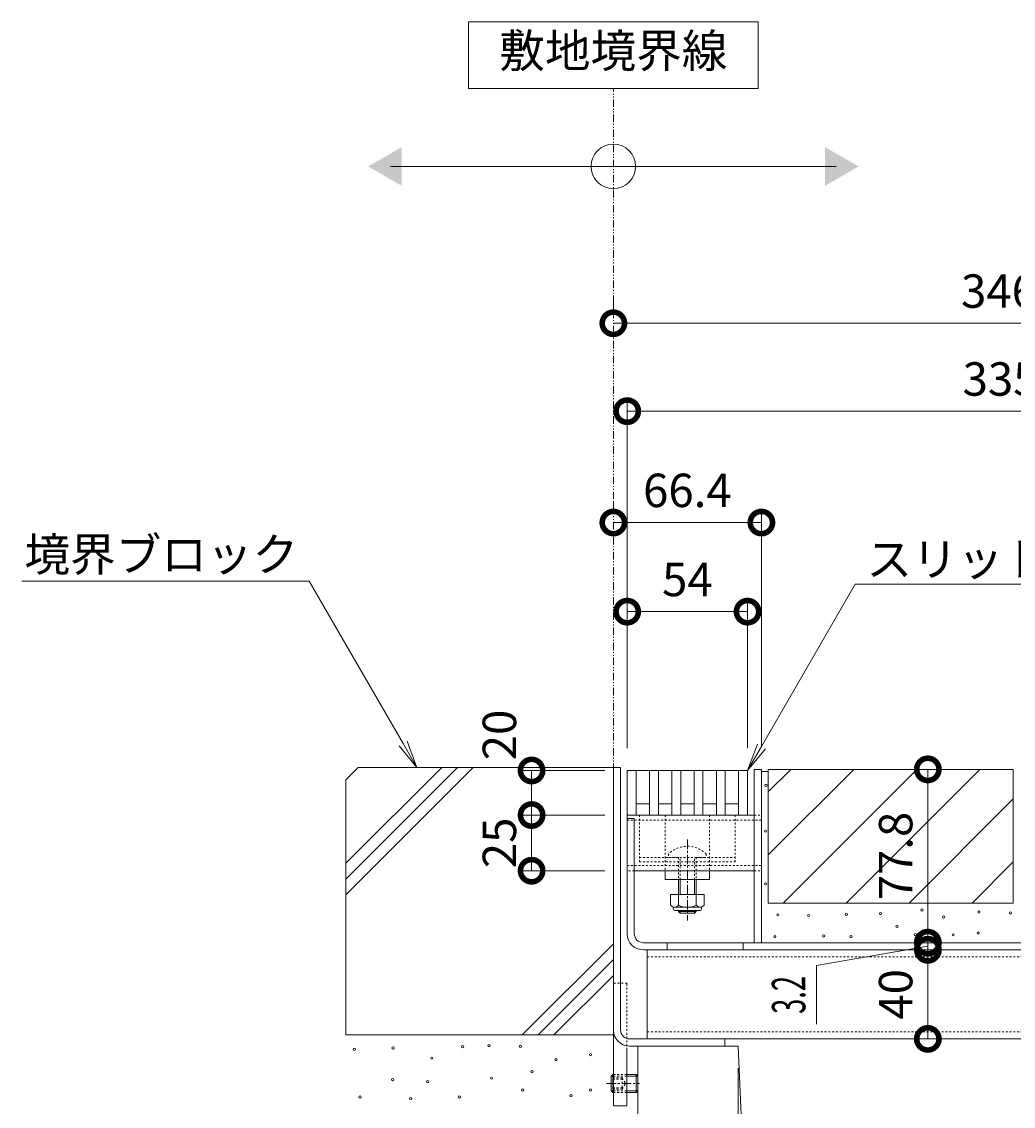
# Model space of a CAD drawing. Extents: x 806 to 3809, y 303 to 2044.
# Drawn here: x 2913 to 3357, y 645 to 1132 of the extents above; entities that cross this region are included whole.
import ezdxf
from ezdxf import colors
from ezdxf.entities.mleader import LeaderData, LeaderLine
from ezdxf.math import Vec2, Vec3

# ---------------------------------------------------------------- set-up
doc = ezdxf.new("R2010")
doc.units = 0
for name, pattern in [('2点鎖線（断面）', [6.773333, 3.386667, -0.846667, 0.423333, -0.846667, 0.423333, -0.846667]), ('中心線（短）', [6.773333, 4.233333, -0.846667, 0.846667, -0.846667]), ('点線（標準）', [1.693333, 0.846667, -0.846667])]:
    doc.linetypes.add(name, pattern=pattern)
doc.layers.get('0').update_dxf_attribs({"lineweight": 9})
doc.layers.get('Defpoints').update_dxf_attribs({"lineweight": 9})
for name, color, linetype, lineweight in [('アンカー', 7, 'Continuous', 9), ('スライドスクリューロック', 7, 'Continuous', 9), ('スリット蓋', 3, 'Continuous', 9), ('ホルダー', 2, 'Continuous', 9), ('モルタル', 7, 'Continuous', 9), ('六角穴付止めねじ', 2, 'Continuous', 9), ('受枠', 7, 'Continuous', 9), ('寸法', 7, 'Continuous', 9), ('引出線', 7, 'Continuous', 9), ('敷地境界線', 7, 'Continuous', 9), ('舗装材', 2, 'Continuous', 9), ('蓋本体', 7, 'Continuous', 9), ('角パイプ（蓋受け）', 7, 'Continuous', 9), ('角パイプ（補強梁）', 7, 'Continuous', 9), ('躯体', 2, 'Continuous', 9), ('Ｕ字溝', 7, 'Continuous', 9)]:
    doc.layers.add(name, color=color, linetype=linetype, lineweight=lineweight)
doc.styles.add('(K)MSゴシック', font='txt')
doc.styles.add('文字_異尺度_H3.0', font='txt', dxfattribs={"height": 3})
doc.dimstyles.new('KAD-1', dxfattribs={"dimtxt": 3, "dimasz": 4, "dimexe": 1, "dimexo": 2, "dimgap": 1, "dimtad": 1, "dimdec": 1, "dimdsep": 46, "dimtxsty": '(K)MSゴシック', "dimblk": 'DOTSMALL', "dimcen": 0, "dimclrd": 7, "dimclre": 256, "dimclrt": 2, "dimadec": 0, "dimazin": 0, "dimtfac": 1, "dimtdec": 1, "dimtmove": 0, "dimatfit": 3, "dimldrblk": 'DOTSMALL', "dimfxl": 1, "dimtfill": 1, "dimlwd": -1, "dimlwe": -1, "dimarcsym": 0})

# ---------------------------------------------------------------- blocks, each defined once
blk = doc.blocks.new('_DotSmall')
at = {"color": 0, "linetype": 'ByBlock', "const_width": 0.5}
blk.add_lwpolyline([(-0.0625, 0, 1), (0.0625, 0, 1)], format="xyb", close=True, dxfattribs=at)
blk = doc.blocks.new('*D52')
at = {"layer": 'Defpoints', "color": 0, "linetype": 'Continuous', "lineweight": 9, "transparency": 16777216}
for p in [(3238.27, 867.41), (3184.27, 796.11), (3238.27, 796.11)]:
    blk.add_point(p, dxfattribs=at)
at = {"layer": '寸法', "transparency": 16777216}
for p, q in [((3184.27, 806.11), (3184.27, 872.41)), ((3238.27, 806.11), (3238.27, 872.41))]:
    blk.add_line(p, q, dxfattribs=at)
at = {"layer": '寸法', "color": 7, "transparency": 16777216}
blk.add_line((3184.27, 867.41), (3238.27, 867.41), dxfattribs=at)
at = {"layer": '寸法', "color": 7, "linetype": 'Continuous', "transparency": 16777216, "xscale": 20, "yscale": 20, "zscale": 20, "rotation": 180}
blk.add_blockref('_DotSmall', (3184.27, 867.41), dxfattribs=at)
at = {"layer": '寸法', "color": 7, "linetype": 'Continuous', "transparency": 16777216, "xscale": 20, "yscale": 20, "zscale": 20}
blk.add_blockref('_DotSmall', (3238.27, 867.41), dxfattribs=at)
at = {"layer": '寸法', "color": 2, "linetype": 'Continuous', "transparency": 16777216, "insert": (3211.27, 879.91), "char_height": 15, "attachment_point": 5, "style": '(K)MSゴシック', "bg_fill": 3, "box_fill_scale": 1.1, "bg_fill_color": 256, "bg_fill_true_color": 13158600, "bg_fill_transparency": 0}
blk.add_mtext('54', dxfattribs=at)
blk = doc.blocks.new('*D53')
at = {"layer": 'Defpoints', "color": 0, "linetype": 'Continuous', "lineweight": 9, "transparency": 16777216}
for p in [(3178.07, 906.65), (3244.47, 907.41), (3244.47, 796.61)]:
    blk.add_point(p, dxfattribs=at)
at = {"layer": '寸法', "transparency": 16777216}
for p, q in [((3178.07, 916.65), (3178.07, 912.41)), ((3244.47, 806.61), (3244.47, 912.41))]:
    blk.add_line(p, q, dxfattribs=at)
at = {"layer": '寸法', "color": 7, "transparency": 16777216}
blk.add_line((3178.07, 907.41), (3244.47, 907.41), dxfattribs=at)
at = {"layer": '寸法', "color": 7, "linetype": 'Continuous', "transparency": 16777216, "xscale": 20, "yscale": 20, "zscale": 20, "rotation": 180}
blk.add_blockref('_DotSmall', (3178.07, 907.41), dxfattribs=at)
at = {"layer": '寸法', "color": 7, "linetype": 'Continuous', "transparency": 16777216, "xscale": 20, "yscale": 20, "zscale": 20}
blk.add_blockref('_DotSmall', (3244.47, 907.41), dxfattribs=at)
at = {"layer": '寸法', "color": 2, "linetype": 'Continuous', "transparency": 16777216, "insert": (3211.27, 919.91), "char_height": 15, "attachment_point": 5, "style": '(K)MSゴシック', "bg_fill": 3, "box_fill_scale": 1.1, "bg_fill_color": 256, "bg_fill_true_color": 13158600, "bg_fill_transparency": 0}
blk.add_mtext('66.4', dxfattribs=at)
blk = doc.blocks.new('*D54')
at = {"layer": 'Defpoints', "color": 0, "linetype": 'Continuous', "lineweight": 9, "transparency": 16777216}
for p in [(3519.27, 957.41), (3184.27, 796.11), (3519.27, 796.61)]:
    blk.add_point(p, dxfattribs=at)
at = {"layer": '寸法', "transparency": 16777216}
for p, q in [((3184.27, 806.11), (3184.27, 962.41)), ((3519.27, 806.61), (3519.27, 962.41))]:
    blk.add_line(p, q, dxfattribs=at)
at = {"layer": '寸法', "color": 7, "transparency": 16777216}
blk.add_line((3184.27, 957.41), (3519.27, 957.41), dxfattribs=at)
at = {"layer": '寸法', "color": 7, "linetype": 'Continuous', "transparency": 16777216, "xscale": 20, "yscale": 20, "zscale": 20, "rotation": 180}
blk.add_blockref('_DotSmall', (3184.27, 957.41), dxfattribs=at)
at = {"layer": '寸法', "color": 7, "linetype": 'Continuous', "transparency": 16777216, "xscale": 20, "yscale": 20, "zscale": 20}
blk.add_blockref('_DotSmall', (3519.27, 957.41), dxfattribs=at)
at = {"layer": '寸法', "color": 2, "linetype": 'Continuous', "transparency": 16777216, "insert": (3351.77, 969.91), "char_height": 15, "attachment_point": 5, "style": '(K)MSゴシック', "bg_fill": 3, "box_fill_scale": 1.1, "bg_fill_color": 256, "bg_fill_true_color": 13158600, "bg_fill_transparency": 0}
blk.add_mtext('335', dxfattribs=at)
blk = doc.blocks.new('*D55')
at = {"layer": 'Defpoints', "color": 0, "linetype": 'Continuous', "lineweight": 9, "transparency": 16777216}
for p in [(3178.07, 996.87), (3524.07, 996.87), (3524.07, 797.41)]:
    blk.add_point(p, dxfattribs=at)
at = {"layer": '寸法', "transparency": 16777216}
for p, q in [((3178.07, 1006.87), (3178.07, 1001.87)), ((3524.07, 807.41), (3524.07, 1001.87))]:
    blk.add_line(p, q, dxfattribs=at)
at = {"layer": '寸法', "color": 7, "transparency": 16777216}
blk.add_line((3178.07, 996.87), (3524.07, 996.87), dxfattribs=at)
at = {"layer": '寸法', "color": 7, "linetype": 'Continuous', "transparency": 16777216, "xscale": 20, "yscale": 20, "zscale": 20, "rotation": 180}
blk.add_blockref('_DotSmall', (3178.07, 996.87), dxfattribs=at)
at = {"layer": '寸法', "color": 7, "linetype": 'Continuous', "transparency": 16777216, "xscale": 20, "yscale": 20, "zscale": 20}
blk.add_blockref('_DotSmall', (3524.07, 996.87), dxfattribs=at)
at = {"layer": '寸法', "color": 2, "linetype": 'Continuous', "transparency": 16777216, "insert": (3351.07, 1009.37), "char_height": 15, "attachment_point": 5, "style": '(K)MSゴシック', "bg_fill": 3, "box_fill_scale": 1.1, "bg_fill_color": 256, "bg_fill_true_color": 13158600, "bg_fill_transparency": 0}
blk.add_mtext('346', dxfattribs=at)
blk = doc.blocks.new('_Open')
at = {"color": 0, "linetype": 'ByBlock', "lineweight": -2}
for p, q in [((-1, 0.167), (0, 0)), ((-1, -0.167), (0, 0)), ((0, 0), (-1, 0))]:
    blk.add_line(p, q, dxfattribs=at)
blk = doc.blocks.new('*D58')
at = {"layer": 'Defpoints', "color": 0, "linetype": 'Continuous', "lineweight": 9, "transparency": 16777216}
for p in [(3184.27, 796.11), (3141.39, 776.11), (3184.27, 776.11)]:
    blk.add_point(p, dxfattribs=at)
at = {"layer": '寸法', "transparency": 16777216}
for p, q in [((3174.27, 796.11), (3136.39, 796.11)), ((3174.27, 776.11), (3136.39, 776.11))]:
    blk.add_line(p, q, dxfattribs=at)
at = {"layer": '寸法', "color": 7, "transparency": 16777216}
blk.add_line((3141.39, 796.11), (3141.39, 776.11), dxfattribs=at)
at = {"layer": '寸法', "color": 7, "linetype": 'Continuous', "transparency": 16777216, "xscale": 20, "yscale": 20, "zscale": 20, "rotation": 270}
blk.add_blockref('_DotSmall', (3141.39, 776.11), dxfattribs=at)
at = {"layer": '寸法', "color": 2, "linetype": 'Continuous', "lineweight": 9, "transparency": 16777216, "insert": (3128.89, 812.06), "char_height": 15, "attachment_point": 5, "rotation": 90, "style": '(K)MSゴシック', "bg_fill": 3, "box_fill_scale": 1.1, "bg_fill_color": 256, "bg_fill_true_color": 13158600, "bg_fill_transparency": 0}
blk.add_mtext('20', dxfattribs=at)
at = {"layer": '寸法', "color": 7, "linetype": 'Continuous', "transparency": 16777216, "xscale": 20, "yscale": 20, "zscale": 20, "rotation": 90}
blk.add_blockref('_DotSmall', (3141.39, 796.11), dxfattribs=at)
blk = doc.blocks.new('*D59')
at = {"layer": 'Defpoints', "color": 0, "linetype": 'Continuous', "lineweight": 9, "transparency": 16777216}
for p in [(3184.27, 776.11), (3141.39, 751.11), (3184.27, 751.11)]:
    blk.add_point(p, dxfattribs=at)
at = {"layer": '寸法', "transparency": 16777216}
for p, q in [((3174.27, 776.11), (3136.39, 776.11)), ((3174.27, 751.11), (3136.39, 751.11))]:
    blk.add_line(p, q, dxfattribs=at)
at = {"layer": '寸法', "color": 7, "transparency": 16777216}
blk.add_line((3141.39, 776.11), (3141.39, 751.11), dxfattribs=at)
at = {"layer": '寸法', "color": 2, "linetype": 'Continuous', "lineweight": 9, "transparency": 16777216, "insert": (3128.89, 763.61), "char_height": 15, "attachment_point": 5, "rotation": 90, "style": '(K)MSゴシック', "bg_fill": 3, "box_fill_scale": 1.1, "bg_fill_color": 256, "bg_fill_true_color": 13158600, "bg_fill_transparency": 0}
blk.add_mtext('25', dxfattribs=at)
at = {"layer": '寸法', "color": 7, "linetype": 'Continuous', "transparency": 16777216, "xscale": 20, "yscale": 20, "zscale": 20}
for p, rotation in [((3141.39, 776.11), 90), ((3141.39, 751.11), 270)]:
    blk.add_blockref('_DotSmall', p, dxfattribs=dict(at, rotation=rotation))
blk = doc.blocks.new('*D60')
at = {"layer": 'Defpoints', "color": 0, "linetype": 'Continuous', "lineweight": 9, "transparency": 16777216}
for p in [(3319.14, 715.61), (3319.14, 715.61), (3319.14, 675.61)]:
    blk.add_point(p, dxfattribs=at)
at = {"layer": '寸法', "color": 7, "transparency": 16777216}
blk.add_line((3319.14, 675.61), (3319.14, 715.61), dxfattribs=at)
at = {"layer": '寸法', "transparency": 16777216}
for p, q in [((3329.14, 715.61), (3324.14, 715.61)), ((3329.14, 675.61), (3324.14, 675.61))]:
    blk.add_line(p, q, dxfattribs=at)
at = {"layer": '寸法', "color": 7, "linetype": 'Continuous', "transparency": 16777216, "xscale": 20, "yscale": 20, "zscale": 20}
for p, rotation in [((3319.14, 715.61), 90), ((3319.14, 675.61), 270)]:
    blk.add_blockref('_DotSmall', p, dxfattribs=dict(at, rotation=rotation))
at = {"layer": '寸法', "color": 2, "linetype": 'Continuous', "transparency": 16777216, "insert": (3306.64, 695.61), "char_height": 15, "attachment_point": 5, "rotation": 90, "style": '(K)MSゴシック', "bg_fill": 3, "box_fill_scale": 1.1, "bg_fill_color": 256, "bg_fill_true_color": 13158600, "bg_fill_transparency": 0}
blk.add_mtext('40', dxfattribs=at)
blk = doc.blocks.new('*D61')
at = {"layer": 'Defpoints', "color": 0, "linetype": 'Continuous', "lineweight": 9, "transparency": 16777216}
for p in [(3319.14, 718.81), (3319.14, 718.81), (3319.14, 715.61)]:
    blk.add_point(p, dxfattribs=at)
at = {"layer": '寸法', "color": 7, "transparency": 16777216}
for p, q in [((3319.14, 718.81), (3319.14, 738.81)), ((3319.14, 717.21), (3269.19, 708.56)), ((3319.14, 715.61), (3319.14, 718.81)), ((3319.14, 715.61), (3319.14, 718.81)), ((3319.14, 715.61), (3319.14, 695.61)), ((3269.19, 708.56), (3269.19, 682.16))]:
    blk.add_line(p, q, dxfattribs=at)
at = {"layer": '寸法', "transparency": 16777216}
for p, q in [((3329.14, 718.81), (3324.14, 718.81)), ((3329.14, 715.61), (3324.14, 715.61))]:
    blk.add_line(p, q, dxfattribs=at)
at = {"layer": '寸法', "color": 7, "linetype": 'Continuous', "transparency": 16777216, "xscale": 20, "yscale": 20, "zscale": 20}
for p, rotation in [((3319.14, 718.81), 270), ((3319.14, 715.61), 90)]:
    blk.add_blockref('_DotSmall', p, dxfattribs=dict(at, rotation=rotation))
at = {"layer": '寸法', "color": 2, "linetype": 'Continuous', "transparency": 16777216, "insert": (3256.69, 695.36), "char_height": 15, "attachment_point": 5, "rotation": 90, "style": '(K)MSゴシック', "bg_fill": 3, "box_fill_scale": 1.1, "bg_fill_color": 256, "bg_fill_true_color": 13158600, "bg_fill_transparency": 0}
blk.add_mtext('{\\W0.6;3.2}', dxfattribs=at)
blk = doc.blocks.new('*D62')
at = {"layer": 'Defpoints', "color": 0, "linetype": 'Continuous', "lineweight": 9, "transparency": 16777216}
for p in [(3319.14, 796.61), (3319.14, 796.61), (3319.14, 718.81)]:
    blk.add_point(p, dxfattribs=at)
at = {"layer": '寸法', "color": 7, "transparency": 16777216}
blk.add_line((3319.14, 718.81), (3319.14, 796.61), dxfattribs=at)
at = {"layer": '寸法', "transparency": 16777216}
for p, q in [((3329.14, 796.61), (3324.14, 796.61)), ((3329.14, 718.81), (3324.14, 718.81))]:
    blk.add_line(p, q, dxfattribs=at)
at = {"layer": '寸法', "color": 7, "linetype": 'Continuous', "transparency": 16777216, "xscale": 20, "yscale": 20, "zscale": 20}
for p, rotation in [((3319.14, 796.61), 90), ((3319.14, 718.81), 270)]:
    blk.add_blockref('_DotSmall', p, dxfattribs=dict(at, rotation=rotation))
at = {"layer": '寸法', "color": 2, "linetype": 'Continuous', "transparency": 16777216, "insert": (3306.64, 757.71), "char_height": 15, "attachment_point": 5, "rotation": 90, "style": '(K)MSゴシック', "bg_fill": 3, "box_fill_scale": 1.1, "bg_fill_color": 256, "bg_fill_true_color": 13158600, "bg_fill_transparency": 0}
blk.add_mtext('77.8', dxfattribs=at)
blk = doc.blocks.new('*D64')
at = {"layer": 'Defpoints', "color": 0, "linetype": 'Continuous', "lineweight": 9, "transparency": 16777216}
for p in [(3234.07, 672.41), (3474.07, 672.41), (3474.07, 509.86)]:
    blk.add_point(p, dxfattribs=at)
at = {"layer": '寸法', "transparency": 16777216}
for p, q in [((3234.07, 662.41), (3234.07, 504.86)), ((3474.07, 662.41), (3474.07, 504.86))]:
    blk.add_line(p, q, dxfattribs=at)
at = {"layer": '寸法', "color": 7, "transparency": 16777216}
blk.add_line((3234.07, 509.86), (3474.07, 509.86), dxfattribs=at)
at = {"layer": '寸法', "color": 7, "linetype": 'Continuous', "transparency": 16777216, "xscale": 20, "yscale": 20, "zscale": 20, "rotation": 180}
blk.add_blockref('_DotSmall', (3234.07, 509.86), dxfattribs=at)
at = {"layer": '寸法', "color": 7, "linetype": 'Continuous', "transparency": 16777216, "xscale": 20, "yscale": 20, "zscale": 20}
blk.add_blockref('_DotSmall', (3474.07, 509.86), dxfattribs=at)
at = {"layer": '寸法', "color": 2, "linetype": 'Continuous', "transparency": 16777216, "insert": (3354.07, 535.58), "char_height": 15, "attachment_point": 5, "style": '(K)MSゴシック', "bg_fill": 3, "box_fill_scale": 1.1, "bg_fill_color": 256, "bg_fill_true_color": 13158600, "bg_fill_transparency": 0}
blk.add_mtext('みぞ幅\\P240', dxfattribs=at)
blk = doc.blocks.new('*D67')
at = {"layer": 'Defpoints', "color": 0, "linetype": 'Continuous', "lineweight": 9, "transparency": 16777216}
for p in [(3234.07, 672.41), (3189.07, 509.86), (3234.07, 509.86)]:
    blk.add_point(p, dxfattribs=at)
at = {"layer": '寸法', "transparency": 16777216}
for p, q in [((3234.07, 662.41), (3234.07, 504.86)), ((3189.07, 519.86), (3189.07, 514.86))]:
    blk.add_line(p, q, dxfattribs=at)
at = {"layer": '寸法', "color": 7, "transparency": 16777216}
blk.add_line((3189.07, 509.86), (3234.07, 509.86), dxfattribs=at)
at = {"layer": '寸法', "color": 7, "linetype": 'Continuous', "transparency": 16777216, "xscale": 20, "yscale": 20, "zscale": 20, "rotation": 180}
blk.add_blockref('_DotSmall', (3189.07, 509.86), dxfattribs=at)
at = {"layer": '寸法', "color": 7, "linetype": 'Continuous', "transparency": 16777216, "xscale": 20, "yscale": 20, "zscale": 20}
blk.add_blockref('_DotSmall', (3234.07, 509.86), dxfattribs=at)
at = {"layer": '寸法', "color": 2, "linetype": 'Continuous', "transparency": 16777216, "insert": (3211.57, 522.36), "char_height": 15, "attachment_point": 5, "style": '(K)MSゴシック', "bg_fill": 3, "box_fill_scale": 1.1, "bg_fill_color": 256, "bg_fill_true_color": 13158600, "bg_fill_transparency": 0}
blk.add_mtext('45', dxfattribs=at)

msp = doc.modelspace()

# ---------------------------------------------------------------- linework, layer by layer
at = {"layer": 'アンカー', "color": 7, "linetype": '点線（標準）', "lineweight": 9}
for p, q in [((3184.21, 700.61), (3178.07, 700.61)), ((3184.07, 670.71), (3184.07, 700.61))]:
    msp.add_line(p, q, dxfattribs=at)
at = {"layer": 'アンカー', "color": 7, "linetype": 'Continuous', "lineweight": 9}
for p, q in [((3178.07, 700.61), (3178.07, 645.61)), ((3184.07, 645.61), (3184.07, 670.71)), ((3178.07, 645.61), (3184.07, 645.61))]:
    msp.add_line(p, q, dxfattribs=at)
at = {"layer": 'スライドスクリューロック', "color": 7, "linetype": '点線（標準）', "lineweight": 9}
for p, q in [((3201.27, 776.11), (3201.27, 751.11)), ((3221.27, 776.11), (3221.27, 751.11))]:
    msp.add_line(p, q, dxfattribs=at)
at = {"layer": 'スライドスクリューロック', "color": 7, "linetype": '中心線（短）', "lineweight": 9}
msp.add_line((3211.27, 765.08), (3211.27, 728.73), dxfattribs=at)
at = {"layer": 'スライドスクリューロック', "color": 6, "linetype": '点線（標準）'}
for p, q in [((3202.77, 758.58), (3202.77, 757.11)), ((3202.77, 757.11), (3219.77, 757.11)), ((3207.27, 757.11), (3207.27, 747.11)), ((3208.02, 747.11), (3208.02, 757.11)), ((3214.52, 747.11), (3214.52, 757.11)), ((3215.27, 757.11), (3215.27, 747.11)), ((3219.77, 758.58), (3219.77, 757.11))]:
    msp.add_line(p, q, dxfattribs=at)
at = {"layer": 'スライドスクリューロック', "color": 7, "linetype": 'Continuous', "lineweight": 9}
for p, q in [((3201.27, 747.11), (3201.27, 751.11)), ((3221.27, 751.11), (3201.27, 751.11)), ((3221.27, 747.11), (3221.27, 751.11)), ((3221.27, 747.11), (3201.27, 747.11))]:
    msp.add_line(p, q, dxfattribs=at)
at = {"layer": 'スライドスクリューロック', "color": 6, "linetype": 'Continuous'}
for p, q in [((3207.27, 747.11), (3207.27, 740.51)), ((3208.02, 740.51), (3208.02, 747.11)), ((3214.52, 740.51), (3214.52, 747.11)), ((3215.27, 747.11), (3215.27, 740.51)), ((3207.27, 733.21), (3207.27, 732.86)), ((3215.27, 732.86), (3207.27, 732.86)), ((3208.02, 732.11), (3207.27, 732.86)), ((3208.02, 732.11), (3208.02, 733.21)), ((3214.52, 732.11), (3208.02, 732.11)), ((3214.52, 732.11), (3214.52, 733.21)), ((3214.52, 732.11), (3215.27, 732.86)), ((3215.27, 733.21), (3215.27, 732.86))]:
    msp.add_line(p, q, dxfattribs=at)
at = {"layer": 'スライドスクリューロック', "color": 2, "linetype": 'Continuous', "lineweight": 9}
for p, q in [((3203.77, 740.51), (3203.77, 735.71)), ((3218.77, 740.51), (3203.77, 740.51)), ((3207.27, 740.51), (3207.27, 735.71)), ((3215.27, 740.51), (3215.27, 735.71)), ((3218.77, 740.51), (3218.77, 735.71)), ((3204.92, 733.96), (3204.92, 734.8)), ((3217.02, 734.71), (3205.52, 734.71)), ((3205.67, 733.21), (3216.87, 733.21)), ((3217.62, 733.96), (3217.62, 734.8))]:
    msp.add_line(p, q, dxfattribs=at)
at = {"layer": 'スライドスクリューロック', "color": 6, "linetype": '点線（標準）'}
msp.add_arc((3211.27, 750.11), 12, 44.9005, 135.0995, dxfattribs=at)
at = {"layer": 'スライドスクリューロック', "color": 2, "linetype": 'Continuous', "lineweight": 9}
for centre, radius, start, end in [((3205.52, 736.74), 2.03, 210.518, 329.482), ((3211.27, 743.21), 8.5, 241.9287, 298.0715), ((3217.02, 736.74), 2.03, 210.5145, 329.4851), ((3205.67, 733.96), 0.75, 180, 270), ((3216.87, 733.96), 0.75, 270, 0)]:
    msp.add_arc(centre, radius, start, end, dxfattribs=at)
at = {"layer": 'スリット蓋', "color": 3, "linetype": 'Continuous', "lineweight": 9}
for p, q in [((3184.27, 796.11), (3184.27, 776.11)), ((3184.27, 796.11), (3238.27, 796.11)), ((3188.27, 796.11), (3188.27, 776.11)), ((3194.27, 796.11), (3194.27, 776.11)), ((3198.27, 796.11), (3198.27, 776.11)), ((3204.27, 796.11), (3204.27, 776.11)), ((3208.27, 796.11), (3208.27, 776.11)), ((3214.27, 796.11), (3214.27, 776.11)), ((3218.27, 796.11), (3218.27, 776.11)), ((3224.27, 796.11), (3224.27, 776.11)), ((3228.27, 796.11), (3228.27, 776.11)), ((3234.27, 796.11), (3234.27, 776.11)), ((3238.27, 796.11), (3238.27, 776.11)), ((3194.27, 781.11), (3188.27, 781.11)), ((3204.27, 781.11), (3198.27, 781.11)), ((3214.27, 781.11), (3208.27, 781.11)), ((3224.27, 781.11), (3218.27, 781.11)), ((3234.27, 781.11), (3228.27, 781.11)), ((3184.27, 776.11), (3238.27, 776.11))]:
    msp.add_line(p, q, dxfattribs=at)
at = {"layer": 'ホルダー', "color": 2, "linetype": '点線（標準）', "lineweight": 9}
for p, q in [((3189.77, 776.11), (3189.77, 755.11)), ((3232.77, 776.11), (3232.77, 755.11)), ((3189.77, 757.11), (3207.27, 757.11)), ((3189.77, 755.11), (3232.77, 755.11)), ((3215.27, 757.11), (3232.77, 757.11))]:
    msp.add_line(p, q, dxfattribs=at)
at = {"layer": 'モルタル', "linetype": 'Continuous', "lineweight": 9}
for centre in [(3246.51, 789.43), (3246.3, 768.86), (3246.41, 745.22), (3342.01, 732.57), (3356.23, 732.18), (3341.7, 723.17), (3079.23, 671.58), (3110.47, 672.11), (3122.33, 672.63), (3136.3, 672.24), (3061.83, 670.92), (3096.63, 666.97), (3167.81, 668.55), (3152.39, 666.31), (3079.1, 657.35), (3123.39, 658), (3141.58, 660.9), (3094.78, 656.42), (3137.36, 652.73), (3167.81, 652.69), (3064.46, 649.57), (3087.14, 648.78), (3109.02, 649.57), (3159.11, 650.1)]:
    msp.add_circle(centre, 0.5, dxfattribs=at)
at = {"layer": '六角穴付止めねじ', "color": 2, "linetype": 'Continuous', "lineweight": 9}
for p, q in [((3177.77, 659.61), (3177.07, 658.91)), ((3177.07, 658.91), (3177.07, 652.31)), ((3178.07, 658.91), (3177.07, 658.91)), ((3177.77, 659.61), (3177.77, 651.61)), ((3178.07, 659.61), (3177.77, 659.61)), ((3184.07, 659.61), (3188.37, 659.61)), ((3189.07, 658.91), (3184.07, 658.91)), ((3189.07, 658.91), (3188.37, 659.61)), ((3188.37, 659.61), (3188.37, 651.61)), ((3189.07, 658.91), (3189.07, 652.31)), ((3177.77, 651.61), (3177.07, 652.31)), ((3178.07, 652.31), (3177.07, 652.31)), ((3177.77, 651.61), (3178.07, 651.61)), ((3189.07, 652.31), (3184.07, 652.31)), ((3184.07, 651.61), (3188.37, 651.61)), ((3188.37, 651.61), (3189.07, 652.31))]:
    msp.add_line(p, q, dxfattribs=at)
at = {"layer": '六角穴付止めねじ', "color": 2, "linetype": '点線（標準）', "lineweight": 9}
for p, q in [((3182.07, 658.11), (3177.07, 658.11)), ((3182.07, 657.61), (3177.07, 657.61)), ((3184.07, 659.61), (3178.07, 659.61)), ((3178.07, 658.91), (3184.07, 658.91)), ((3182.07, 658.11), (3183.52, 655.61)), ((3182.07, 658.11), (3182.07, 653.11)), ((3182.07, 653.61), (3177.07, 653.61)), ((3182.07, 653.11), (3177.07, 653.11)), ((3182.07, 653.11), (3183.52, 655.61)), ((3184.07, 652.31), (3178.07, 652.31)), ((3178.07, 651.61), (3184.07, 651.61))]:
    msp.add_line(p, q, dxfattribs=at)
at = {"layer": '六角穴付止めねじ', "color": 7, "linetype": '中心線（短）', "lineweight": 9}
msp.add_line((3175.04, 655.61), (3189.79, 655.61), dxfattribs=at)
at = {"layer": '受枠', "color": 7, "linetype": 'Continuous', "lineweight": 9}
for p, q in [((3178.07, 797.41), (3181.27, 797.41)), ((3181.27, 679.61), (3181.27, 797.41)), ((3185.27, 675.61), (3228.07, 675.61)), ((3185.31, 672.41), (3228.07, 672.41)), ((3228.07, 675.61), (3228.07, 672.41))]:
    msp.add_line(p, q, dxfattribs=at)
for centre, radius in [((3185.31, 679.65), 7.24), ((3185.27, 679.61), 4)]:
    msp.add_arc(centre, radius, 180, 270, dxfattribs=at)
at = {"layer": '敷地境界線', "color": 7, "linetype": 'Continuous', "lineweight": 9}
for p, q in [((3243.07, 1132.25), (3113.07, 1132.25)), ((3113.07, 1132.25), (3113.07, 1102.25)), ((3243.07, 1102.25), (3243.07, 1132.25)), ((3113.07, 1102.25), (3243.07, 1102.25)), ((3078.07, 1067.27), (3278.07, 1067.27))]:
    msp.add_line(p, q, dxfattribs=at)
at = {"layer": '敷地境界線', "color": 2, "linetype": '2点鎖線（断面）', "lineweight": 9}
msp.add_line((3178.07, 782.41), (3178.07, 1102.25), dxfattribs=at)
at = {"layer": '敷地境界線', "color": 7, "linetype": 'Continuous', "lineweight": 9}
msp.add_circle((3178.07, 1067.27), 10, dxfattribs=at)
for points in [[(3083.07, 1075.93), (3083.07, 1075.93), (3083.07, 1058.61), (3068.07, 1067.27)], [(3273.07, 1075.93), (3273.07, 1075.93), (3273.07, 1058.61), (3288.07, 1067.27)]]:
    msp.add_solid(points, dxfattribs=at)
at = {"layer": '舗装材', "color": 2, "linetype": 'Continuous', "lineweight": 9}
for p, q in [((3357.47, 796.61), (3247.47, 796.61)), ((3247.47, 786.46), (3257.62, 796.61)), ((3247.47, 758.17), (3285.91, 796.61)), ((3247.47, 796.61), (3247.47, 736.61)), ((3254.19, 736.61), (3314.19, 796.61)), ((3342.47, 796.61), (3282.47, 736.61)), ((3357.47, 796.61), (3357.47, 736.61)), ((3357.47, 783.32), (3310.76, 736.61)), ((3339.04, 736.61), (3357.47, 755.04)), ((3357.47, 736.61), (3247.47, 736.61))]:
    msp.add_line(p, q, dxfattribs=at)
at = {"layer": '蓋本体', "color": 7, "linetype": 'Continuous', "lineweight": 9}
for p, q in [((3241.27, 718.81), (3241.27, 796.61)), ((3241.27, 796.61), (3244.47, 796.61)), ((3244.47, 718.81), (3244.47, 796.61)), ((3184.27, 722.81), (3184.27, 774.61)), ((3184.27, 774.61), (3187.47, 774.61)), ((3187.47, 722.81), (3187.47, 774.61)), ((3512.07, 718.81), (3191.47, 718.81)), ((3202.27, 718.81), (3202.27, 715.61)), ((3236.27, 718.81), (3236.27, 715.61)), ((3512.07, 715.61), (3191.47, 715.61))]:
    msp.add_line(p, q, dxfattribs=at)
for radius in [7.2, 4]:
    msp.add_arc((3191.47, 722.81), radius, 180, 270, dxfattribs=at)
at = {"layer": '角パイプ（蓋受け）', "color": 7, "linetype": 'Continuous', "lineweight": 9}
for p, q in [((3184.27, 776.11), (3241.27, 776.11)), ((3244.47, 776.11), (3244.47, 751.11)), ((3187.47, 751.11), (3241.27, 751.11))]:
    msp.add_line(p, q, dxfattribs=at)
at = {"layer": '角パイプ（蓋受け）', "color": 7, "linetype": '点線（標準）', "lineweight": 9}
for p, q in [((3241.27, 776.11), (3244.47, 776.11)), ((3184.27, 773.81), (3244.47, 773.81)), ((3184.27, 753.41), (3244.47, 753.41)), ((3187.47, 751.11), (3184.27, 751.11)), ((3241.27, 751.11), (3244.47, 751.11))]:
    msp.add_line(p, q, dxfattribs=at)
at = {"layer": '角パイプ（補強梁）', "color": 7, "linetype": 'Continuous', "lineweight": 9}
for p, q in [((3193.27, 715.61), (3193.27, 675.61)), ((3193.27, 675.61), (3510.27, 675.61))]:
    msp.add_line(p, q, dxfattribs=at)
at = {"layer": '角パイプ（補強梁）', "color": 7, "linetype": '点線（標準）', "lineweight": 9}
for p, q in [((3193.27, 712.41), (3510.27, 712.41)), ((3193.27, 678.81), (3510.27, 678.81))]:
    msp.add_line(p, q, dxfattribs=at)
at = {"layer": '躯体', "color": 2, "linetype": 'Continuous', "lineweight": 9}
for p, q in [((3058.07, 791.94), (3063.54, 797.41)), ((3058.07, 754.43), (3101.05, 797.41)), ((3058.07, 747.36), (3108.12, 797.41)), ((3058.07, 740.29), (3115.19, 797.41)), ((3178.07, 797.41), (3063.54, 797.41)), ((3178.07, 677.41), (3178.07, 797.41)), ((3058.07, 791.94), (3058.07, 677.41)), ((3178.07, 718.28), (3137.2, 677.41)), ((3178.07, 711.21), (3144.27, 677.41)), ((3178.07, 704.14), (3151.34, 677.41)), ((3058.07, 677.41), (3178.07, 677.41))]:
    msp.add_line(p, q, dxfattribs=at)
at = {"layer": '躯体', "color": 7, "linetype": 'Continuous', "lineweight": 9}
msp.add_line((3178.07, 679.65), (3178.07, 797.41), dxfattribs=at)
at = {"layer": 'Ｕ字溝', "color": 6, "linetype": 'Continuous', "lineweight": 9}
for p, q in [((3234.07, 672.41), (3189.07, 672.41)), ((3189.07, 427.41), (3189.07, 672.41)), ((3242.08, 480.32), (3234.07, 672.41))]:
    msp.add_line(p, q, dxfattribs=at)

# ---------------------------------------------------------------- texts
at = {"layer": '敷地境界線', "color": 2, "lineweight": 9, "insert": (3178.07, 1117.25), "char_height": 15, "width": 97.564, "attachment_point": 5, "style": '文字_異尺度_H3.0'}
msp.add_mtext('敷地境界線', dxfattribs=at)

# ---------------------------------------------------------------- leaders
at = {"layer": '引出線', "linetype": 'Continuous'}
ml = msp.add_multileader_mtext('Standard', dxfattribs=at)
ml.set_content('境界ブロック', color=2, style='文字_異尺度_H3.0')
ml.set_leader_properties(color=7, linetype='Continuous', lineweight=13)
ml.set_arrow_properties(name='OPEN')
ml.build(insert=Vec2(0, 0))
ml.multileader.update_dxf_attribs({"has_dogleg": 0, "text_left_attachment_type": 5, "text_right_attachment_type": 5, "text_top_attachment_type": 10, "text_bottom_attachment_type": 10, "arrow_head_size": 12.5, "scale": 5})
ctx = ml.context
ctx.base_point, ctx.scale, ctx.char_height, ctx.arrow_head_size, ctx.landing_gap_size, ctx.plane_origin = Vec3(2919.06, 881.07), 5, 15, 12.5, 5, Vec3(3089.97, 797.41)
ctx.left_attachment, ctx.right_attachment, ctx.top_attachment, ctx.bottom_attachment, ctx.text_align_type = 5, 5, 10, 10, 2
notes = []
notes.append((ctx, [(0, (1, 1, 0), (3081.67, 881.07), (-1, 0), 40, [(0, [(3089.97, 797.41)], 0, [])])]))
ctx.mtext.insert, ctx.mtext.alignment, ctx.mtext.flow_direction = Vec3(3036.67, 900.59), 3, 5
for ctx, leaders in notes:
    for number, flags, end, landing, length, lines in leaders:
        leader = LeaderData()
        leader.index, (leader.has_last_leader_line, leader.has_dogleg_vector, leader.attachment_direction) = number, flags
        leader.last_leader_point, leader.dogleg_vector, leader.dogleg_length = Vec3(end), Vec3(landing), length
        for number, points, colour, breaks in lines:
            line = LeaderLine()
            line.index, line.vertices, line.color, line.breaks = number, Vec3.list(points), colors.encode_raw_color(colour), breaks
            leader.lines.append(line)
        ctx.leaders.append(leader)

# ---------------------------------------------------------------- next in the draw order: dimensions: what is measured, and where the dimension line sits
at = {"layer": '寸法', "linetype": 'Continuous'}
dim = msp.add_linear_dim(base=(3238.27, 867.41), p1=(3184.27, 796.11), p2=(3238.27, 796.11), dimstyle='KAD-1', dxfattribs=at)
dim.commit()
dim.dimension.update_dxf_attribs({"geometry": '*D52', "text_midpoint": (3211.27, 879.91)})
dim = msp.add_linear_dim(base=(3319.14, 715.61), p1=(3319.14, 675.61), p2=(3319.14, 715.61), angle=90, dimstyle='KAD-1', dxfattribs=at)
dim.commit()
dim.dimension.update_dxf_attribs({"geometry": '*D60', "text_midpoint": (3306.64, 695.61)})

# ---------------------------------------------------------------- next in the draw order: dimensions: what is measured, and where the dimension line sits
dim = msp.add_linear_dim(base=(3244.47, 907.41), p1=(3178.07, 906.65), p2=(3244.47, 796.61), dimstyle='KAD-1', dxfattribs=at)
dim.commit()
dim.dimension.update_dxf_attribs({"geometry": '*D53', "text_midpoint": (3211.27, 919.91)})
dim = msp.add_linear_dim(base=(3319.14, 718.81), p1=(3319.14, 715.61), p2=(3319.14, 718.81), angle=90, text='{\\W0.6;<>}', dimstyle='KAD-1', override={"dimtmove": 1}, dxfattribs=at)
dim.commit()
dim.dimension.update_dxf_attribs({"geometry": '*D61', "text_midpoint": (3269.19, 703.56), "dimtype": 160})
dim = msp.add_linear_dim(base=(3474.07, 509.86), p1=(3234.07, 672.41), p2=(3474.07, 672.41), text='みぞ幅\\P<>', dimstyle='KAD-1', dxfattribs=at)
dim.commit()
dim.dimension.update_dxf_attribs({"geometry": '*D64', "text_midpoint": (3354.07, 535.58)})

# ---------------------------------------------------------------- next in the draw order: linework, layer by layer
at = {"layer": 'モルタル', "linetype": 'Continuous', "lineweight": 9}
for centre in [(3251.84, 731.3), (3265.66, 731.01), (3282.6, 731.58), (3250.49, 721.47), (3272.42, 721.85), (3284.64, 721.47)]:
    msp.add_circle(centre, 0.5, dxfattribs=at)

# ---------------------------------------------------------------- next in the draw order: dimensions: what is measured, and where the dimension line sits
at = {"layer": '寸法', "linetype": 'Continuous'}
for base, p1, p2, picture, middle in [((3519.27, 957.41), (3184.27, 796.11), (3519.27, 796.61), '*D54', (3351.77, 969.91)), ((3234.07, 509.86), (3189.07, 509.86), (3234.07, 672.41), '*D67', (3211.57, 522.36))]:
    dim = msp.add_linear_dim(base=base, p1=p1, p2=p2, dimstyle='KAD-1', dxfattribs=at)
    dim.commit()
    dim.dimension.update_dxf_attribs({"geometry": picture, "text_midpoint": middle})

# ---------------------------------------------------------------- next in the draw order: dimensions: what is measured, and where the dimension line sits
dim = msp.add_linear_dim(base=(3524.07, 996.87), p1=(3178.07, 996.87), p2=(3524.07, 797.41), dimstyle='KAD-1', dxfattribs=at)
dim.commit()
dim.dimension.update_dxf_attribs({"geometry": '*D55', "text_midpoint": (3351.07, 1009.37)})

# ---------------------------------------------------------------- next in the draw order: linework, layer by layer
at = {"layer": '舗装材', "color": 2, "linetype": 'Continuous', "lineweight": 9}
msp.add_line((3247.47, 795.61), (3244.47, 795.61), dxfattribs=at)

# ---------------------------------------------------------------- next in the draw order: dimensions: what is measured, and where the dimension line sits
at = {"layer": '寸法', "color": 7, "linetype": 'Continuous', "lineweight": 9}
dim = msp.add_linear_dim(base=(3141.39, 776.11), p1=(3184.27, 796.11), p2=(3184.27, 776.11), angle=90, dimstyle='KAD-1', override={"dimtmove": 1}, dxfattribs=at)
dim.commit()
dim.dimension.update_dxf_attribs({"geometry": '*D58', "text_midpoint": (3141.39, 812.06), "dimtype": 160})

# ---------------------------------------------------------------- next in the draw order: leaders
at = {"layer": '引出線', "linetype": 'Continuous'}
ml = msp.add_multileader_mtext('Standard', dxfattribs=at)
ml.set_content('スリット蓋', color=2, style='文字_異尺度_H3.0')
ml.set_leader_properties(color=7, linetype='Continuous', lineweight=13)
ml.set_arrow_properties(name='OPEN')
ml.build(insert=Vec2(0, 0))
ml.multileader.update_dxf_attribs({"has_dogleg": 0, "text_left_attachment_type": 5, "text_right_attachment_type": 5, "text_top_attachment_type": 10, "text_bottom_attachment_type": 10, "arrow_head_size": 12.5, "scale": 5})
ctx = ml.context
ctx.base_point, ctx.scale, ctx.char_height, ctx.arrow_head_size, ctx.landing_gap_size, ctx.plane_origin = Vec3(3286.58, 879.77), 5, 15, 12.5, 5, Vec3(3238.27, 796.11)
ctx.left_attachment, ctx.right_attachment, ctx.top_attachment, ctx.bottom_attachment = 5, 5, 10, 10
notes = []
notes.append((ctx, [(0, (1, 1, 0), (3246.58, 879.77), (1, 0), 40, [(0, [(3238.27, 796.11)], 0, [])])]))
ctx.mtext.insert, ctx.mtext.flow_direction = Vec3(3291.58, 898.45), 5
for ctx, leaders in notes:
    for number, flags, end, landing, length, lines in leaders:
        leader = LeaderData()
        leader.index, (leader.has_last_leader_line, leader.has_dogleg_vector, leader.attachment_direction) = number, flags
        leader.last_leader_point, leader.dogleg_vector, leader.dogleg_length = Vec3(end), Vec3(landing), length
        for number, points, colour, breaks in lines:
            line = LeaderLine()
            line.index, line.vertices, line.color, line.breaks = number, Vec3.list(points), colors.encode_raw_color(colour), breaks
            leader.lines.append(line)
        ctx.leaders.append(leader)

# ---------------------------------------------------------------- next in the draw order: dimensions: what is measured, and where the dimension line sits
at = {"layer": '寸法', "linetype": 'Continuous'}
dim = msp.add_linear_dim(base=(3319.14, 796.61), p1=(3319.14, 718.81), p2=(3319.14, 796.61), angle=90, dimstyle='KAD-1', dxfattribs=at)
dim.commit()
dim.dimension.update_dxf_attribs({"geometry": '*D62', "text_midpoint": (3306.64, 757.71)})
at = {"layer": '寸法', "color": 7, "linetype": 'Continuous', "lineweight": 9}
dim = msp.add_linear_dim(base=(3141.39, 751.11), p1=(3184.27, 776.11), p2=(3184.27, 751.11), angle=90, dimstyle='KAD-1', override={"dimtmove": 1}, dxfattribs=at)
dim.commit()
dim.dimension.update_dxf_attribs({"geometry": '*D59', "text_midpoint": (3141.39, 763.61), "dimtype": 160})

# ---------------------------------------------------------------- next in the draw order: linework, layer by layer
at = {"layer": 'モルタル', "linetype": 'Continuous', "lineweight": 9}
for centre in [(3297.9, 731.86), (3316.5, 733.5), (3326.21, 730.37), (3305.35, 726.16), (3313.49, 722.42), (3330.49, 722.32)]:
    msp.add_circle(centre, 0.5, dxfattribs=at)
at = {"layer": '受枠', "color": 7, "linetype": 'Continuous', "lineweight": 9}
msp.add_line((3178.07, 679.61), (3178.07, 797.41), dxfattribs=at)
at = {"layer": '角パイプ（蓋受け）', "color": 7, "linetype": 'Continuous', "lineweight": 9}
msp.add_line((3184.27, 776.11), (3184.27, 751.11), dxfattribs=at)
at = {"layer": '角パイプ（補強梁）', "color": 7, "linetype": 'Continuous', "lineweight": 9}
msp.add_line((3193.27, 715.61), (3510.27, 715.61), dxfattribs=at)

doc.saveas('drawing.dxf')
